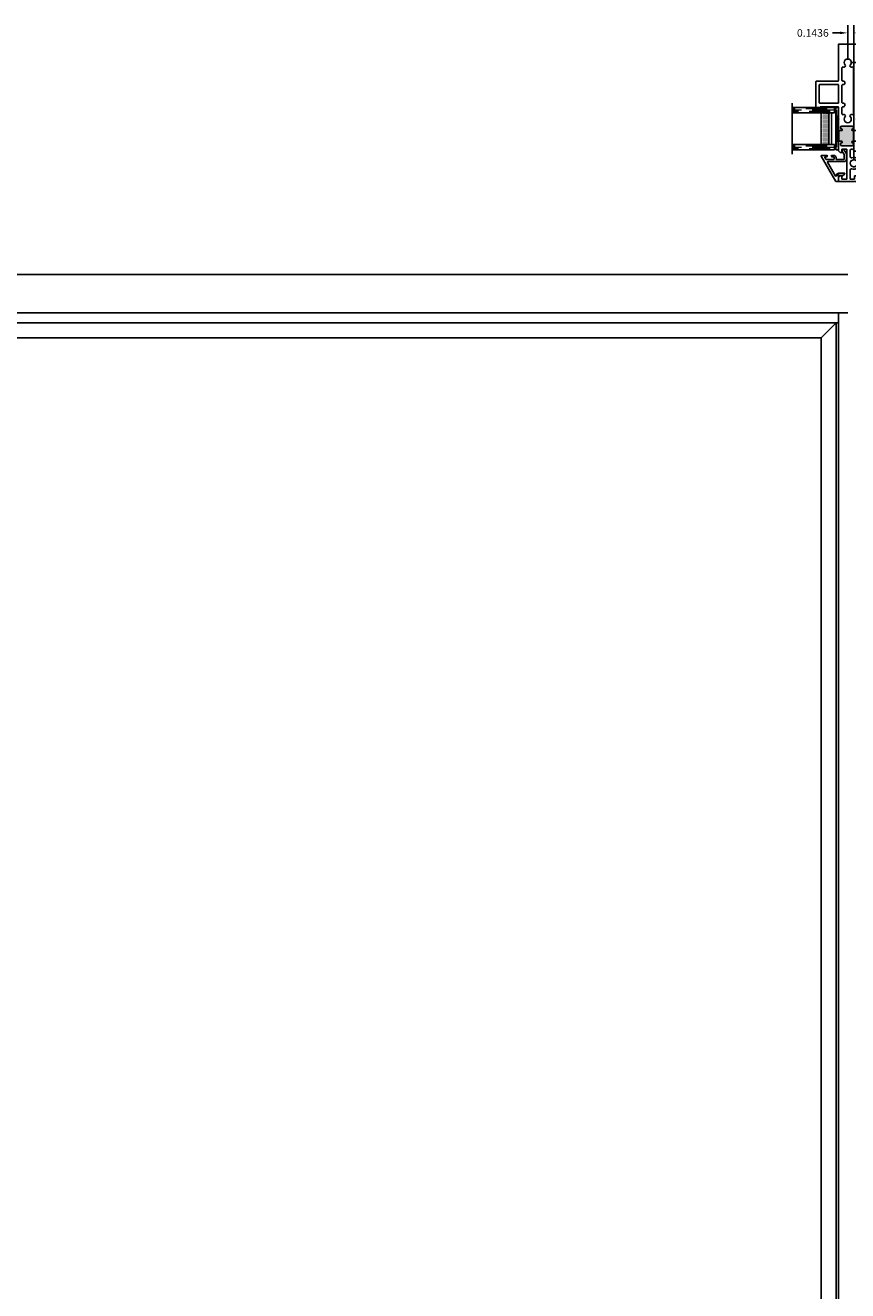
# Model space of a CAD drawing. Units: inches. Extents: x -150 to 1651, y -1 to 417.
# Drawn here: x 97 to 117, y 33 to 63 of the extents above; entities that cross this region are included whole.
import ezdxf

# ---------------------------------------------------------------- set-up
doc = ezdxf.new("R2010")
doc.units = ezdxf.units.IN
doc.header["$MEASUREMENT"] = 0
doc.linetypes.add('DASHED', pattern=[0.75, 0.5, -0.25])
doc.layers.add('G) 1in IG', color=7, linetype='Continuous')
doc.styles.get("Standard").update_dxf_attribs({"font": 'arial.ttf'})
doc.dimstyles.get("Standard").update_dxf_attribs({"dimtxt": 0.18, "dimasz": 0.18, "dimexe": 0.18, "dimexo": 0.0625, "dimgap": 0.09, "dimtad": 0, "dimtih": 1, "dimtoh": 1, "dimdec": 4, "dimzin": 0, "dimdsep": 46, "dimtxsty": 'Standard', "dimcen": 0.09, "dimadec": 0, "dimazin": 0, "dimtfac": 1, "dimtdec": 4, "dimtofl": 0, "dimtmove": 0, "dimatfit": 3, "dimfxl": 1, "dimtolj": 1, "dimtzin": 0, "dimarcsym": 0})

# ---------------------------------------------------------------- blocks, each defined once
blk = doc.blocks.new('M26001')
h = blk.add_hatch(color=256)
h.dxf.hatch_style = 1
h.paths.add_polyline_path([(-1.501, 0.137, 0.414214), (-1.531, 0.167), (-1.558, 0.167, 0.414214), (-1.568, 0.157), (-1.568, 0.147, -1), (-1.608, 0.147), (-1.608, 0.208), (-1.858, 0.208), (-1.858, 0.147, -1), (-1.898, 0.147), (-1.898, 0.157, 0.414214), (-1.908, 0.167), (-1.935, 0.167, 0.414214), (-1.965, 0.137), (-1.965, -0.108, 0.414214), (-1.935, -0.138), (-1.908, -0.138, 0.414214), (-1.898, -0.128), (-1.898, -0.118, -1), (-1.858, -0.118), (-1.858, -0.138), (-1.608, -0.138), (-1.608, -0.118, -1), (-1.568, -0.118), (-1.568, -0.128, 0.414214), (-1.558, -0.138), (-1.531, -0.138, 0.414214), (-1.501, -0.108)])
for p, q in [((-1.062, 0.74), (-1.062, 0.65)), ((-1.062, 0.65), (-1.042, 0.65)), ((-0.447, 0.75), (-1.052, 0.75)), ((-1.042, 0.65), (-1.042, 0.228)), ((-0.437, 0.228), (-0.437, 0.74)), ((-2.812, 0.208), (-2.812, -0.208)), ((-2.714, 0.218), (-2.802, 0.218)), ((-2.753, 0.021), (-2.753, 0.139)), ((-2.753, 0.139), (-2.675, 0.139)), ((-2.045, 0.021), (-2.753, 0.021)), ((-2.675, 0.178), (-2.714, 0.218)), ((-2.675, 0.139), (-2.675, 0.178)), ((-2.087, 0.215), (-2.124, 0.178)), ((-2.124, 0.178), (-2.124, 0.139)), ((-2.124, 0.139), (-2.045, 0.139)), ((-1.868, 0.218), (-2.08, 0.218)), ((-2.045, 0.139), (-2.045, 0.021)), ((-1.965, -0.108), (-1.965, 0.137)), ((-1.935, 0.167), (-1.908, 0.167)), ((-1.898, 0.157), (-1.898, 0.147)), ((-1.858, 0.147), (-1.858, 0.208)), ((-1.858, 0.208), (-1.608, 0.208)), ((-1.608, 0.208), (-1.608, 0.147)), ((-1.351, 0.218), (-1.598, 0.218)), ((-1.568, 0.147), (-1.568, 0.157)), ((-1.558, 0.167), (-1.531, 0.167)), ((-1.501, 0.137), (-1.501, -0.108)), ((-1.336, 0.203), (-1.351, 0.218)), ((-1.321, 0.218), (-1.336, 0.203)), ((-1.052, 0.218), (-1.321, 0.218)), ((0.427, 0.218), (-0.427, 0.218)), ((0.437, -0.208), (0.437, 0.208)), ((-2.802, -0.218), (-2.69, -0.218)), ((-2.753, -0.163), (-2.753, -0.059)), ((-2.753, -0.059), (-2.539, -0.059)), ((-2.675, -0.163), (-2.753, -0.163)), ((-2.69, -0.218), (-2.675, -0.202)), ((-2.675, -0.202), (-2.675, -0.163)), ((-2.218, -0.059), (-2.075, -0.059)), ((-2.095, -0.188), (-2.095, -0.202)), ((-2.095, -0.202), (-2.079, -0.218)), ((-2.079, -0.218), (-1.873, -0.218)), ((-2.054, -0.122), (-2.077, -0.145)), ((-2.045, -0.089), (-2.045, -0.1)), ((-1.908, -0.138), (-1.935, -0.138)), ((-1.898, -0.118), (-1.898, -0.128)), ((-1.873, -0.218), (-1.858, -0.203)), ((-1.858, -0.203), (-1.858, -0.118)), ((-1.608, -0.138), (-1.858, -0.138)), ((-1.608, -0.118), (-1.608, -0.203)), ((-1.608, -0.203), (-1.593, -0.218)), ((-1.593, -0.218), (-1.351, -0.218)), ((-1.568, -0.128), (-1.568, -0.118)), ((-1.531, -0.138), (-1.558, -0.138)), ((-1.351, -0.218), (-1.336, -0.203)), ((-1.336, -0.203), (-1.321, -0.218)), ((-1.321, -0.218), (-1.052, -0.218)), ((-1.042, -0.228), (-1.042, -0.65)), ((-0.437, -0.74), (-0.437, -0.228)), ((-0.427, -0.218), (0.427, -0.218)), ((-1.042, -0.65), (-1.062, -0.65)), ((-1.062, -0.65), (-1.062, -0.74)), ((-1.052, -0.75), (-0.447, -0.75))]:
    blk.add_line(p, q)
for points in [[(-0.962, 0.66, -0.414214), (-0.952, 0.67), (-0.527, 0.67, -0.414214), (-0.517, 0.66), (-0.517, 0.228, -0.414214), (-0.527, 0.218), (-0.952, 0.218, -0.414214), (-0.962, 0.228)], [(-1.277, -0.061, -2.355852), (-1.277, 0.061, 0.832529), (-1.229, 0.095, -0.549263), (-1.202, 0.138), (-1.072, 0.138, -0.414214), (-1.042, 0.108), (-1.042, 0.097, 0.414214), (-1.012, 0.067), (-0.992, 0.067, 0.414214), (-0.962, 0.097), (-0.962, 0.108, -0.414214), (-0.932, 0.138), (-0.547, 0.138, -0.414214), (-0.517, 0.108), (-0.517, 0.098, 0.414214), (-0.487, 0.068), (-0.467, 0.068, 0.414214), (-0.437, 0.098), (-0.437, 0.108, -0.414214), (-0.407, 0.138), (-0.134, 0.138, -0.549263), (-0.107, 0.095, 0.832529), (-0.059, 0.061, -2.355852), (-0.059, -0.061, 0.832529), (-0.107, -0.095, -0.549263), (-0.134, -0.138), (-1.202, -0.138, -0.549263), (-1.229, -0.095, 0.832529)], [(-0.962, -0.228, -0.414214), (-0.952, -0.218), (-0.527, -0.218, -0.414214), (-0.517, -0.228), (-0.517, -0.66, -0.414214), (-0.527, -0.67), (-0.952, -0.67, -0.414214), (-0.962, -0.66)]]:
    blk.add_lwpolyline(points, format="xyb", close=True)
for centre, radius, start, end in [((-1.052, 0.74), 0.01, 90, 180), ((-0.447, 0.74), 0.01, 0, 90), ((-2.802, 0.208), 0.01, 90, 180), ((-2.08, 0.208), 0.01, 90, 135), ((-1.935, 0.137), 0.03, 90, 180), ((-1.908, 0.157), 0.01, 0, 90), ((-1.878, 0.147), 0.02, 180, 0), ((-1.868, 0.208), 0.01, 360, 90), ((-1.598, 0.208), 0.01, 90, 180), ((-1.588, 0.147), 0.02, 180, 0), ((-1.558, 0.157), 0.01, 90, 180), ((-1.531, 0.137), 0.03, 0, 90), ((-1.052, 0.228), 0.01, 270, 360), ((-0.427, 0.228), 0.01, 180, 270), ((0.427, 0.208), 0.01, 0, 90), ((-2.802, -0.208), 0.01, 180, 270), ((-2.539, -0.089), 0.03, 341.2443, 90), ((-2.379, -0.144), 0.139, 161.2443, 222), ((-2.463, -0.217), 0.0276, 227.1944, 36.8056), ((-2.379, -0.144), 0.0845, 318, 222), ((-2.294, -0.217), 0.0276, 143.1944, 312.8056), ((-2.379, -0.144), 0.139, 318, 18.7557), ((-2.218, -0.089), 0.03, 90, 198.7557), ((-2.035, -0.188), 0.06, 135, 180), ((-2.075, -0.089), 0.03, 0, 90), ((-2.075, -0.1), 0.03, 315, 360), ((-1.935, -0.108), 0.03, 180, 270), ((-1.908, -0.128), 0.01, 270, 360), ((-1.878, -0.118), 0.02, 0, 180), ((-1.588, -0.118), 0.02, 0, 180), ((-1.558, -0.128), 0.01, 180, 270), ((-1.531, -0.108), 0.03, 270, 360), ((-1.052, -0.228), 0.01, 0, 90), ((-0.427, -0.228), 0.01, 90, 180), ((0.427, -0.208), 0.01, 270, 360), ((-1.052, -0.74), 0.01, 180, 270), ((-0.447, -0.74), 0.01, 270, 360)]:
    blk.add_arc(centre, radius, start, end)
blk = doc.blocks.new('1IG - .125 Panes')
at = {"layer": 'G) 1in IG', "lineweight": 5}
h = blk.add_hatch(dxfattribs=at)
h.set_pattern_fill('DOTS', color=256, scale=0.2)
h.paths.add_polyline_path([(0.145, 0.312, 0.41421356), (0.125, 0.292), (0.125, 0.204), (0.135, 0.204), (0.135, 0.144, 0.41421356), (0.145, 0.134), (0.855, 0.134, 0.41421356), (0.865, 0.144), (0.865, 0.204), (0.875, 0.204), (0.875, 0.292, 0.41421356), (0.855, 0.312)])
at = {"layer": 'G) 1in IG'}
h = blk.add_hatch(color=256, dxfattribs=at)
h.dxf.hatch_style = 1
h.paths.add_polyline_path([(0.855, 0.062, 0.41421356), (0.875, 0.082), (0.875, 0.144, -0.41421356), (0.855, 0.124), (0.145, 0.124, -0.41421356), (0.125, 0.144), (0.125, 0.082, 0.41421356), (0.145, 0.062)])
for p, q in [((1.1, 1), (-0.1, 1)), ((0, 0), (0, 1)), ((0.125, 0), (0.125, 1)), ((0.875, 0), (0.875, 1)), ((1, 0), (1, 1)), ((0.125, 0), (0, 0)), ((1, 0), (0.875, 0))]:
    blk.add_line(p, q, dxfattribs=at)
at = {"layer": 'G) 1in IG', "linetype": 'DASHED', "lineweight": 9}
for p, q in [((0.03375, 0.175), (0.03375, 1)), ((0.065, 0.025), (0.065, 1)), ((0.09625, 0.1), (0.09625, 1)), ((0.90875, 0.175), (0.90875, 1)), ((0.94, 0.025), (0.94, 1)), ((0.97125, 0.1), (0.97125, 1))]:
    blk.add_line(p, q, dxfattribs=at)
at = {"layer": 'G) 1in IG', "lineweight": 5}
for p, q in [((0.855, 0.312), (0.145, 0.312)), ((0.125, 0.082), (0.125, 0.292)), ((0.135, 0.204), (0.125, 0.204)), ((0.135, 0.204), (0.135, 0.144)), ((0.855, 0.134), (0.145, 0.134)), ((0.855, 0.124), (0.145, 0.124)), ((0.855, 0.062), (0.145, 0.062)), ((0.875, 0.204), (0.865, 0.204)), ((0.865, 0.204), (0.865, 0.144)), ((0.875, 0.082), (0.875, 0.292))]:
    blk.add_line(p, q, dxfattribs=at)
for centre, radius, start, end in [((0.145, 0.292), 0.02, 90, 180), ((0.855, 0.292), 0.02, 0, 90), ((0.145, 0.144), 0.02, 180, 270), ((0.145, 0.082), 0.02, 180, 270), ((0.145, 0.144), 0.01, 180, 270), ((0.855, 0.144), 0.02, 270, 0), ((0.855, 0.144), 0.01, 270, 0), ((0.855, 0.082), 0.02, 270, 0)]:
    blk.add_arc(centre, radius, start, end, dxfattribs=at)
blk = doc.blocks.new('SB062-1062-X2-Z')
for p, q in [((0, 0.0625), (1, 0)), ((1, 0.0625), (0, 0))]:
    blk.add_line(p, q)
blk.add_lwpolyline([(0, 0.0625), (1, 0.0625), (1, 0), (0, 0)], close=True)
blk = doc.blocks.new('M26006')
blk.add_lwpolyline([(0.605, -0.183, -0.148285), (0.588, -0.188), (0.468, -0.188, -0.414214), (0.408, -0.128), (0.408, 0.249, 0.57735), (0.393, 0.257), (0.066, 0.069, 0.767327), (0.071, 0.05), (0.074, 0.05, -0.414214), (0.134, -0.01), (0.134, -0.132, -0.690893), (0.108, -0.143), (0.069, -0.099), (0.079, -0.096), (0.079, -0.024, -0.302776), (0.085, -0.015, 1.493222), (0.064, 0.006, -0.302776), (0.055, 0), (-0.055, 0, -0.414214), (-0.065, 0.01), (-0.065, 0.051, -0.267949), (-0.06, 0.059), (0.54, 0.406, -0.57735), (0.555, 0.397), (0.555, 0.279, -1), (0.52, 0.279), (0.52, 0.313, 0.57735), (0.505, 0.322), (0.463, 0.298, 0.267949), (0.458, 0.289), (0.458, 0.115, 0.414214), (0.468, 0.105), (0.51, 0.105, 0.414214), (0.52, 0.115), (0.52, 0.152, -1), (0.555, 0.152), (0.555, 0.105, -0.414214), (0.505, 0.055), (0.468, 0.055, 0.414214), (0.458, 0.045), (0.458, -0.128, 0.414214), (0.468, -0.138), (0.57, -0.138, 0.148285), (0.576, -0.136), (0.65, -0.086, -0.936679), (0.681, -0.132)], format="xyb", close=True)
blk = doc.blocks.new('*D29')
at = {"color": 0, "lineweight": -2, "transparency": 16777216}
for p, q in [((117.653, 62.45), (117.653, 62.63)), ((116.894, 62.27), (117.833, 62.27)), ((116.894, 61.832), (117.833, 61.832)), ((117.653, 61.652), (117.653, 61.472))]:
    blk.add_line(p, q, dxfattribs=at)
at = {"color": 0, "transparency": 16777216}
for points in [[(117.623, 62.45), (117.683, 62.45), (117.653, 62.27)], [(117.623, 61.652), (117.683, 61.652), (117.653, 61.832)]]:
    blk.add_solid(points, dxfattribs=at)
at = {"layer": 'Defpoints', "color": 0, "transparency": 16777216}
for p in [(116.831, 62.27), (117.653, 62.27), (116.831, 61.832)]:
    blk.add_point(p, dxfattribs=at)
at = {"color": 0, "transparency": 16777216, "insert": (117.653, 62.051), "char_height": 0.18, "attachment_point": 5}
blk.add_mtext('\\A1;0.4375', dxfattribs=at)
blk = doc.blocks.new('*D31')
at = {"color": 0, "lineweight": -2, "transparency": 16777216}
for p, q in [((116.651, 62.532), (116.471, 62.532)), ((116.831, 61.895), (116.831, 62.712)), ((116.975, 59.516), (116.975, 62.712)), ((117.155, 62.532), (117.335, 62.532))]:
    blk.add_line(p, q, dxfattribs=at)
at = {"color": 0, "transparency": 16777216}
for points in [[(116.651, 62.562), (116.651, 62.502), (116.831, 62.532)], [(117.155, 62.562), (117.155, 62.502), (116.975, 62.532)]]:
    blk.add_solid(points, dxfattribs=at)
at = {"layer": 'Defpoints', "color": 0, "transparency": 16777216}
for p in [(116.831, 62.532), (116.831, 61.832), (116.975, 59.454)]:
    blk.add_point(p, dxfattribs=at)
at = {"color": 0, "transparency": 16777216, "insert": (116.008, 62.532), "char_height": 0.18, "attachment_point": 5}
blk.add_mtext('\\A1;0.1436', dxfattribs=at)

msp = doc.modelspace()

# ---------------------------------------------------------------- linework, layer by layer
for p, q in [((86.83117, 56.83117), (116.83117, 56.83117)), ((87.7365, 55.92584), (116.83117, 55.92584)), ((116.61338, 55.92584), (116.61338, 9.7365)), ((87.7365, 55.68258), (116.61338, 55.68258)), ((116.20617, 55.33117), (116.55758, 55.68258)), ((116.55758, 55.68258), (116.55758, 9.97975)), ((88.33117, 55.33117), (116.20617, 55.33117)), ((116.20617, 55.33117), (116.20617, 10.33117))]:
    msp.add_line(p, q)

# ---------------------------------------------------------------- block references
at = {"rotation": 90}
for name, p in [('M26001', (116.83117, 61.83219)), ('SB062-1062-X2-Z', (116.61336, 59.7697)), ('M26006', (116.61338, 59.08468))]:
    msp.add_blockref(name, p, dxfattribs=at)
at = {"xscale": -0.99999, "yscale": 0.99999, "zscale": 0.99999, "rotation": 90}
msp.add_blockref('1IG - .125 Panes', (116.51869, 60.76969), dxfattribs=at)

# ---------------------------------------------------------------- dimensions: what is measured, and where the dimension line sits
dim = msp.add_linear_dim(base=(116.83117, 62.53159), p1=(116.97473, 59.45369), p2=(116.83117, 61.83219), dimstyle='Standard')
dim.commit()
dim.dimension.update_dxf_attribs({"geometry": '*D31', "text_midpoint": (116.0076, 62.53159)})
dim = msp.add_linear_dim(base=(117.65294, 62.26969), p1=(116.83117, 61.83219), p2=(116.83117, 62.26969), angle=90, dimstyle='Standard')
dim.commit()
dim.dimension.update_dxf_attribs({"geometry": '*D29', "text_midpoint": (117.65294, 62.05094)})

doc.saveas('drawing.dxf')
